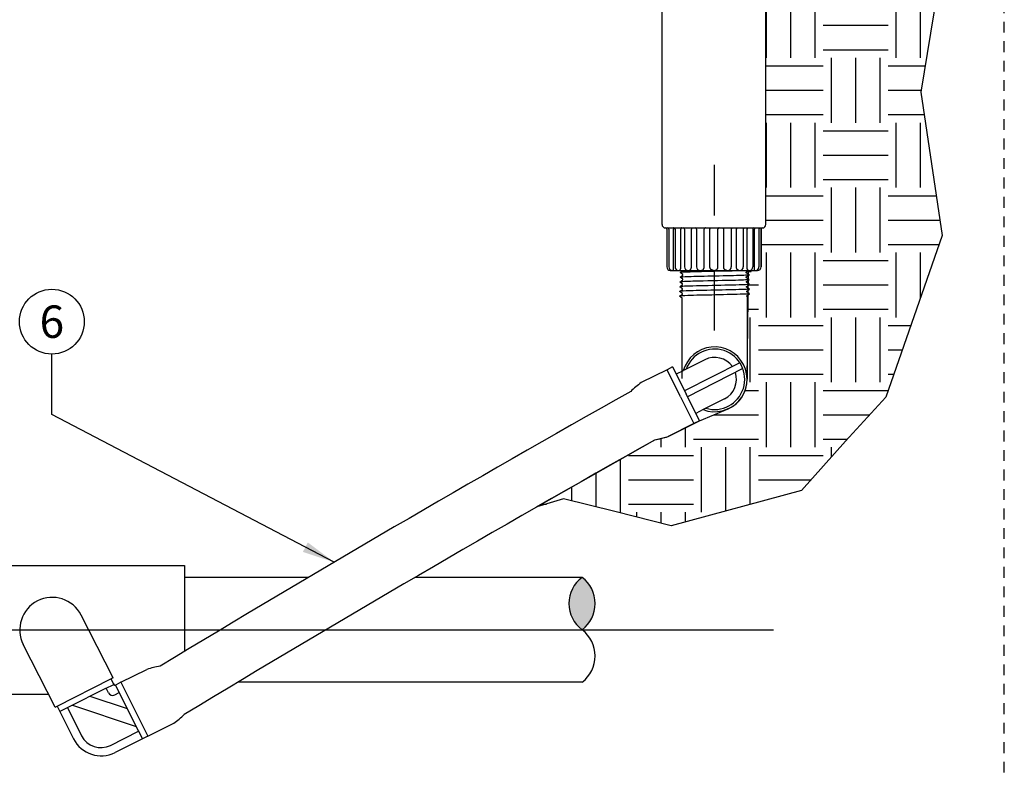
# Model space of a CAD drawing. Extents: x -1.6 to 85.4, y -6.2 to 19.9.
# Drawn here: x 8.4 to 19.8, y 2.6 to 11.2 of the extents above; entities that cross this region are included whole.
import ezdxf
from ezdxf.enums import TextEntityAlignment as Align

# ---------------------------------------------------------------- set-up
doc = ezdxf.new("R2010")
doc.units = 0
doc.header["$MEASUREMENT"] = 0
doc.linetypes.add('HIDDEN2', pattern=[0.1875, 0.125, -0.0625])
for name, color, linetype in [('HI-DETL-THIN', 1, 'Continuous'), ('HI-HTCH-FILL', 9, 'Continuous'), ('HI-PROD-FINE', 249, 'Continuous'), ('HI-PROD-OTLN', 3, 'Continuous'), ('HI-TEXT-STND', 2, 'Continuous')]:
    doc.layers.add(name, color=color, linetype=linetype)
doc.layers.add('HI-NPLT', color=252, linetype='HIDDEN2', plot=False)
doc.layers.add('REF', color=5, linetype='Continuous', plot=False)
doc.styles.add('HUNTER', font='ARIALN.TTF')
doc.dimstyles.new('HUNTER', dxfattribs={"dimtxt": 0.125, "dimasz": 0.1, "dimexe": 0.05, "dimexo": 0.05, "dimgap": 0.09, "dimtad": 0, "dimtoh": 1, "dimdec": 3, "dimzin": 3, "dimdsep": 46, "dimlunit": 4, "dimtxsty": 'HUNTER', "dimblk": 'ARCHTICK', "dimcen": 0.1, "dimclrd": 249, "dimclre": 249, "dimclrt": 1, "dimadec": 4, "dimazin": 2, "dimtfac": 1, "dimtdec": 3, "dimtofl": 0, "dimtmove": 2, "dimatfit": 0, "dimfxl": 1, "dimfrac": 2, "dimtolj": 1, "dimtzin": 0, "dimarcsym": 0})

# ---------------------------------------------------------------- blocks, each defined once
blk = doc.blocks.new('_ARCHTICK')
at = {"const_width": 0.15}
blk.add_lwpolyline([(-0.5, -0.5), (0.5, 0.5)], dxfattribs=at)

msp = doc.modelspace()

# ---------------------------------------------------------------- hatches: boundary and pattern name
at = {"layer": 'HI-HTCH-FILL'}
h = msp.add_hatch(dxfattribs=at)
h.set_pattern_fill('EARTH', color=256, scale=3)
h.set_pattern_definition([(0, (13.2065, 3.4015), (0.75, 0.75), [0.75, -0.75]), (0, (13.2065, 3.68275), (0.75, 0.75), [0.75, -0.75]), (0, (13.2065, 3.964), (0.75, 0.75), [0.75, -0.75]), (90, (13.3003, 4.05775), (-0.75, 0.75), [0.75, -0.75]), (90, (13.5815, 4.05775), (-0.75, 0.75), [0.75, -0.75]), (90, (13.8628, 4.05775), (-0.75, 0.75), [0.75, -0.75])])
edge = h.paths.add_edge_path()
edge.add_line((19.5262, 14.7974), (19.2453, 12.9054))
edge.add_line((19.2453, 12.9054), (18.8334, 10.4115))
edge.add_line((18.8334, 10.4115), (19.0825, 8.7569))
edge.add_line((19.0825, 8.7569), (18.4313, 6.886))
edge.add_line((18.4313, 6.886), (17.9633, 6.3776))
edge.add_line((17.9633, 6.3776), (17.4546, 5.8082))
edge.add_line((17.4546, 5.8082), (15.9488, 5.4015))
edge.add_line((15.9488, 5.4015), (15.2977, 5.5642))
edge.add_line((15.2977, 5.5642), (14.704, 5.7125))
edge.add_line((14.704, 5.7125), (14.3975, 5.6194))
edge.add_line((14.3975, 5.6194), (15.7611, 6.3953))
edge.add_line((15.7611, 6.3953), (15.9144, 6.4321))
edge.add_line((15.9144, 6.4321), (16.2763, 6.6133))
edge.add_line((16.2763, 6.6133), (16.6092, 6.7538))
edge.add_arc((16.4616, 7.0867), 0.3641, 293.91442, 361.07955)
edge.add_line((16.8256, 7.0935), (16.843, 8.3403))
edge.add_line((16.843, 8.3403), (16.8748, 8.3403))
edge.add_line((16.8748, 8.3403), (16.8748, 8.3522))
edge.add_line((16.8748, 8.3522), (16.9481, 8.3522))
edge.add_arc((16.9481, 8.3922), 0.04, 270, 360)
edge.add_line((16.9881, 8.3922), (16.9881, 8.8272))
edge.add_arc((17.0031, 8.8272), 0.015, 90, 180, ccw=False)
edge.add_arc((17.0031, 8.8822), 0.04, 270, 360)
edge.add_line((17.0431, 8.8822), (17.0431, 14.0622))
edge.add_line((17.0431, 14.0622), (17.0781, 14.0622))
edge.add_line((17.0781, 14.0622), (17.0781, 14.1122))
edge.add_line((17.0781, 14.1122), (17.1052, 14.1272))
edge.add_line((17.1052, 14.1272), (17.1881, 14.1272))
edge.add_arc((17.1881, 14.1472), 0.02, 269.99841, 360)
edge.add_line((17.2081, 14.1472), (17.2076, 14.9407))
edge.add_line((17.2076, 14.9407), (17.218, 14.9797))
edge.add_line((17.218, 14.9797), (19.5865, 14.9797))
edge.add_line((19.5865, 14.9797), (19.5262, 14.7974))
msp.add_hatch(color=256, dxfattribs=at).paths.add_polyline_path([(14.9189, 4.805, 0.5), (14.9189, 4.1993, 0.5)])

# ---------------------------------------------------------------- linework, layer by layer
at = {"layer": 'HI-DETL-THIN'}
for p, q in [((16.0756, 7.1026), (16.0756, 8.0321)), ((16.8256, 8.0599), (16.8256, 7.0935)), ((15.9007, 7.2039), (15.6027, 7.0547)), ((15.9646, 7.2359), (15.9007, 7.2039)), ((15.9646, 7.2359), (16.1204, 6.9246)), ((16.089, 7.1932), (16.0069, 7.1514)), ((16.2763, 6.6133), (16.1204, 6.9246)), ((16.3184, 6.7427), (16.2332, 6.6994)), ((16.2763, 6.6133), (16.2124, 6.5813)), ((16.2124, 6.5813), (15.9144, 6.4321)), ((7.265, 4.9427), (10.3213, 4.9427)), ((10.3213, 4.9427), (10.3213, 3.9491)), ((11.756, 4.805), (10.3213, 4.805)), ((14.9189, 4.805), (12.9895, 4.805)), ((9.4958, 3.6456), (9.1272, 4.3694)), ((8.8276, 3.3053), (8.459, 4.0292)), ((9.588, 3.593), (9.886, 3.7422)), ((9.4719, 3.6334), (9.501, 3.5754)), ((9.501, 3.5754), (9.5114, 3.5546)), ((9.5321, 3.565), (9.5114, 3.5546)), ((9.588, 3.593), (9.5321, 3.565)), ((14.9189, 3.5935), (10.94, 3.5935)), ((8.8515, 3.3174), (8.8784, 3.2637)), ((8.8784, 3.2637), (9.0406, 2.9397)), ((9.8997, 2.9704), (10.1977, 3.1196)), ((9.8997, 2.9704), (9.8438, 2.9424)), ((9.8438, 2.9424), (9.5197, 2.7802))]:
    msp.add_line(p, q, dxfattribs=at)
for points in [[(15.4814, 6.954, 0.0077405), (10.0393, 3.779)], [(15.7633, 6.3956, 0.0074582), (10.319, 3.2203)]]:
    msp.add_lwpolyline(points, format="xyb", dxfattribs=at)
for points in [[(9.4958, 3.6455), (9.4719, 3.6334)], [(7.265, 3.4559), (8.751, 3.4559)], [(8.8276, 3.3053), (8.8515, 3.3174)]]:
    msp.add_lwpolyline(points, dxfattribs=at)
for centre, radius, start, end in [((16.4506, 7.0935), 0.3749, 249.34986, 164.56797), ((16.2642, 6.134), 1.1337, 125.69629, 133.67016), ((15.5736, 7.5134), 1.1337, 279.51653, 287.4904), ((15.146, 4.5022), 0.3786, 126.8699, 233.1301), ((14.6917, 4.5022), 0.3786, 306.8699, 53.1301), ((8.7931, 4.1993), 0.3749, 26.98607, 116.98607), ((8.7931, 4.1993), 0.3749, 116.98607, 206.98607), ((14.6917, 3.8964), 0.3786, 306.8699, 53.1301), ((10.2268, 2.6609), 1.1337, 99.51653, 107.4904), ((9.5362, 4.0403), 1.1337, 305.69629, 313.67016), ((9.3599, 3.0995), 0.3571, 206.59335, 296.59335)]:
    msp.add_arc(centre, radius, start, end, dxfattribs=at)
at = {"layer": 'HI-PROD-FINE'}
for p, q in [((15.9225, 8.8272), (15.9225, 8.3922)), ((16.9637, 8.8272), (16.9637, 8.3922)), ((16.3361, 7.3188), (16.0893, 7.1933)), ((16.0566, 6.8926), (15.9007, 7.2039)), ((16.7426, 7.2847), (16.103, 6.9594)), ((16.7771, 7.2169), (16.1371, 6.8914)), ((16.0566, 6.8926), (16.2124, 6.5813)), ((16.5652, 6.8682), (16.3184, 6.7427)), ((8.8515, 3.3174), (9.4719, 3.6335)), ((9.408, 3.5189), (9.505, 3.5674)), ((9.5241, 3.561), (9.5727, 3.464)), ((9.588, 3.593), (9.8997, 2.9704)), ((9.408, 3.5189), (8.9794, 3.3043)), ((9.6618, 3.2861), (9.2301, 3.4298)), ((9.4435, 3.4708), (9.4172, 3.5235)), ((9.5154, 3.4469), (9.5681, 3.4732)), ((9.5727, 3.464), (9.7873, 3.0354)), ((8.9794, 3.3043), (8.8824, 3.2557)), ((9.0262, 3.3277), (9.7638, 3.0822)), ((8.9702, 3.2997), (9.1324, 2.9756)), ((9.4678, 2.864), (9.7919, 3.0262)), ((9.7873, 3.0354), (9.8358, 2.9384))]:
    msp.add_line(p, q, dxfattribs=at)
for points in [[(16.0991, 8.521), (16.0991, 8.56)], [(16.0991, 8.56), (16.4506, 8.56)], [(16.8022, 8.56), (16.4506, 8.56)], [(16.8022, 8.521), (16.8022, 8.56)], [(16.0774, 8.0308), (16.0443, 8.0547), (16.078, 8.0785), (16.078, 8.0862), (16.046, 8.1091), (16.0797, 8.1329), (16.0797, 8.1405), (16.0477, 8.1634), (16.0813, 8.1872), (16.0813, 8.1949), (16.0494, 8.2177), (16.083, 8.2416), (16.083, 8.2492), (16.0511, 8.2721), (16.0847, 8.2959), (16.0847, 8.3036), (16.0528, 8.3264), (16.0864, 8.3503), (16.0864, 8.3579), (16.0545, 8.3808), (16.0881, 8.4046), (16.0881, 8.4123), (16.0562, 8.4351), (16.0898, 8.459), (16.0898, 8.4666), (16.0614, 8.4832), (16.0991, 8.521)], [(16.8239, 8.0515), (16.8239, 8.0587), (16.8561, 8.0814), (16.8225, 8.1055), (16.8225, 8.1132), (16.8544, 8.136), (16.8208, 8.1599), (16.8208, 8.1675), (16.8527, 8.1901), (16.8191, 8.2142), (16.8191, 8.2219), (16.851, 8.2446), (16.8174, 8.2686), (16.8174, 8.2762), (16.8493, 8.2988), (16.8157, 8.3229), (16.8157, 8.3306), (16.8476, 8.3533), (16.814, 8.3773), (16.814, 8.3849), (16.846, 8.4075), (16.8123, 8.4316), (16.8123, 8.4393), (16.8443, 8.462), (16.8106, 8.486), (16.8106, 8.4936), (16.8222, 8.5004), (16.8022, 8.521)]]:
    msp.add_lwpolyline(points, dxfattribs=at)
for centre, radius, start, end in [((15.9075, 8.8272), 0.015, 0, 90), ((16.9787, 8.8272), 0.015, 90, 180), ((16.4506, 7.0935), 0.3489, 253.37446, 160.54337), ((16.4506, 7.0935), 0.2528, 35.61148, 116.95891), ((16.4506, 7.0935), 0.2528, 296.95891, 18.30635), ((9.4914, 3.4948), 0.0536, 206.59335, 296.59335), ((9.3559, 3.0875), 0.2499, 206.59335, 296.59335)]:
    msp.add_arc(centre, radius, start, end, dxfattribs=at)
for points, knots in [([(16.8443, 8.462), (16.8436, 8.4617), (16.843, 8.4615), (16.8403, 8.461), (16.8376, 8.4607), (16.8269, 8.4596), (16.8163, 8.459), (16.7752, 8.4569), (16.7349, 8.4556), (16.5671, 8.451), (16.3966, 8.4478), (16.1746, 8.4422), (16.104, 8.4399), (16.0667, 8.4372), (16.0619, 8.4366), (16.0562, 8.4351)], [0.02582303, 0.02582303, 0.02582303, 0.02582303, 0.03699179, 0.03699179, 0.07398357, 0.07398357, 0.14796714, 0.14796714, 0.29593429, 0.29593429, 0.65544189, 0.65544189, 0.90531393, 0.90531393, 0.96618572, 0.96618572, 0.96618572, 0.96618572]), ([(16.8222, 8.5004), (16.8219, 8.5003), (16.8213, 8.5), (16.8172, 8.4996), (16.8105, 8.4991), (16.8011, 8.4986), (16.7893, 8.4982), (16.7752, 8.4977), (16.7586, 8.4972), (16.7397, 8.4968), (16.719, 8.4963), (16.6963, 8.4958), (16.6716, 8.4954), (16.6453, 8.4949), (16.6178, 8.4944), (16.5891, 8.494), (16.559, 8.4935), (16.5281, 8.493), (16.4969, 8.4926), (16.4652, 8.4921), (16.4332, 8.4916), (16.4011, 8.4912), (16.3696, 8.4907), (16.3386, 8.4902), (16.308, 8.4898), (16.2784, 8.4893), (16.2501, 8.4888), (16.2232, 8.4884), (16.1976, 8.4879), (16.1737, 8.4874), (16.152, 8.4869), (16.1322, 8.4865), (16.1145, 8.486), (16.0991, 8.4855), (16.0863, 8.4851), (16.0761, 8.4846), (16.0682, 8.4841), (16.0634, 8.4837), (16.0614, 8.4832)], [0, 0, 0, 0, 0.0206586, 0.0467862, 0.0736655, 0.1005448, 0.1268035, 0.1530624, 0.1800766, 0.2070908, 0.2334807, 0.2598708, 0.2870198, 0.3141687, 0.3406896, 0.3672107, 0.3944943, 0.4217779, 0.4484297, 0.4750817, 0.5024997, 0.5299178, 0.5567006, 0.5834836, 0.6110364, 0.638589, 0.6655047, 0.6924205, 0.7201098, 0.7477992, 0.7748477, 0.8018965, 0.8297227, 0.857549, 0.8847303, 0.9119118, 0.9398749, 1, 1, 1, 1]), ([(16.8476, 8.3533), (16.847, 8.353), (16.8464, 8.3528), (16.8438, 8.3523), (16.8412, 8.352), (16.831, 8.351), (16.8209, 8.3503), (16.7814, 8.3484), (16.7427, 8.3471), (16.585, 8.3427), (16.4271, 8.3397), (16.2006, 8.3343), (16.121, 8.332), (16.0684, 8.329), (16.0597, 8.3281), (16.0528, 8.3264)], [0.0256589, 0.0256589, 0.0256589, 0.0256589, 0.03605995, 0.03605995, 0.07211991, 0.07211991, 0.14423982, 0.14423982, 0.28847964, 0.28847964, 0.62567922, 0.62567922, 0.87832717, 0.87832717, 0.9661505, 0.9661505, 0.9661505, 0.9661505]), ([(16.846, 8.4075), (16.8457, 8.4074), (16.8455, 8.4073), (16.8443, 8.4071), (16.8432, 8.4069), (16.8395, 8.4063), (16.8361, 8.406), (16.8186, 8.4045), (16.7967, 8.4035), (16.6924, 8.3997), (16.5674, 8.3969), (16.3169, 8.3914), (16.1945, 8.3887), (16.0871, 8.3845), (16.0629, 8.3829), (16.0545, 8.3808)], [0.02419043, 0.02419043, 0.02419043, 0.02419043, 0.02870352, 0.02870352, 0.04783921, 0.04783921, 0.08611057, 0.08611057, 0.20416989, 0.20416989, 0.50665778, 0.50665778, 0.80914568, 0.80914568, 0.96678898, 0.96678898, 0.96678898, 0.96678898]), ([(16.851, 8.2446), (16.8504, 8.2443), (16.8497, 8.2441), (16.847, 8.2436), (16.8442, 8.2433), (16.8334, 8.2422), (16.8227, 8.2416), (16.7811, 8.2396), (16.7403, 8.2382), (16.5708, 8.2336), (16.3988, 8.2304), (16.1739, 8.225), (16.1018, 8.2227), (16.0611, 8.2199), (16.0555, 8.2193), (16.0494, 8.2177)], [0.02558729, 0.02558729, 0.02558729, 0.02558729, 0.03691206, 0.03691206, 0.07382413, 0.07382413, 0.14764826, 0.14764826, 0.29529652, 0.29529652, 0.65240561, 0.65240561, 0.89933235, 0.89933235, 0.96625657, 0.96625657, 0.96625657, 0.96625657]), ([(16.8493, 8.2988), (16.8491, 8.2987), (16.8488, 8.2986), (16.8475, 8.2983), (16.8464, 8.2982), (16.8425, 8.2976), (16.8389, 8.2972), (16.8205, 8.2958), (16.7975, 8.2947), (16.6947, 8.291), (16.5793, 8.2885), (16.343, 8.2833), (16.2246, 8.2808), (16.0952, 8.2765), (16.0607, 8.2744), (16.0511, 8.2721)], [0.02408308, 0.02408308, 0.02408308, 0.02408308, 0.02939841, 0.02939841, 0.04899736, 0.04899736, 0.08819524, 0.08819524, 0.20860363, 0.20860363, 0.49142471, 0.49142471, 0.77424579, 0.77424579, 0.96716328, 0.96716328, 0.96716328, 0.96716328]), ([(16.8544, 8.136), (16.8533, 8.1356), (16.852, 8.1352), (16.8476, 8.1346), (16.8434, 8.1341), (16.8264, 8.1329), (16.8097, 8.132), (16.7229, 8.1287), (16.6121, 8.1261), (16.3762, 8.121), (16.2534, 8.1185), (16.1016, 8.1139), (16.0585, 8.1118), (16.046, 8.1091)], [0.0267266, 0.0267266, 0.0267266, 0.0267266, 0.04627099, 0.04627099, 0.09254197, 0.09254197, 0.18508394, 0.18508394, 0.46547419, 0.46547419, 0.74586444, 0.74586444, 0.96681648, 0.96681648, 0.96681648, 0.96681648]), ([(16.8527, 8.1901), (16.8524, 8.19), (16.8522, 8.1899), (16.8508, 8.1896), (16.8497, 8.1894), (16.8456, 8.1889), (16.842, 8.1885), (16.8229, 8.187), (16.7988, 8.1859), (16.6862, 8.182), (16.554, 8.1792), (16.2945, 8.1736), (16.171, 8.1708), (16.0749, 8.1668), (16.0555, 8.1653), (16.0477, 8.1634)], [0.0239843, 0.0239843, 0.0239843, 0.0239843, 0.02967228, 0.02967228, 0.0494538, 0.0494538, 0.08901683, 0.08901683, 0.21219142, 0.21219142, 0.52071241, 0.52071241, 0.82923339, 0.82923339, 0.96741481, 0.96741481, 0.96741481, 0.96741481]), ([(16.8561, 8.0814), (16.8558, 8.0813), (16.8556, 8.0812), (16.8543, 8.081), (16.8532, 8.0808), (16.8493, 8.0802), (16.8458, 8.0799), (16.8278, 8.0784), (16.8056, 8.0774), (16.7033, 8.0737), (16.5846, 8.0711), (16.3411, 8.0659), (16.2188, 8.0634), (16.0883, 8.059), (16.0541, 8.057), (16.0443, 8.0547)], [0.023818, 0.023818, 0.023818, 0.023818, 0.02901692, 0.02901692, 0.04836153, 0.04836153, 0.08705076, 0.08705076, 0.20349157, 0.20349157, 0.49024291, 0.49024291, 0.77699425, 0.77699425, 0.96708375, 0.96708375, 0.96708375, 0.96708375])]:
    msp.add_open_spline(points, degree=3, knots=knots, dxfattribs=at)
at = {"layer": 'HI-PROD-OTLN'}
for p, q in [((15.8431, 8.8822), (15.8431, 14.0622)), ((17.0431, 8.8822), (17.0431, 14.0622)), ((15.8981, 8.8272), (15.8981, 8.3922)), ((16.9881, 8.8272), (16.9881, 8.3922))]:
    msp.add_line(p, q, dxfattribs=at)
for centre, radius, start, end in [((15.8831, 8.8822), 0.04, 180, 270), ((17.0031, 8.8822), 0.04, 270, 0), ((15.8831, 8.8272), 0.015, 0, 90), ((17.0031, 8.8272), 0.015, 90, 180)]:
    msp.add_arc(centre, radius, start, end, dxfattribs=at)
at = {"layer": 'HI-TEXT-STND', "transparency": 16777216}
msp.add_circle((8.789, 7.7594), 0.375, dxfattribs=at)
at = {"layer": 'REF'}
for points in [[(16.4507, 7.6569), (16.4507, 9.572)], [(4.5595, 4.1993), (17.1323, 4.1993)]]:
    msp.add_lwpolyline(points, dxfattribs=at)

# ---------------------------------------------------------------- texts
at = {"layer": 'HI-TEXT-STND', "style": 'HUNTER'}
msp.add_text('6', height=0.375, dxfattribs=at).set_placement((8.789, 7.5719), align=Align.CENTER)

# ---------------------------------------------------------------- leaders
at = {"layer": 'HI-TEXT-STND'}
msp.add_leader([(12.0522, 4.9798), (8.789, 6.6861), (8.789, 7.3844)], dimstyle='HUNTER', override={"dimscale": 3, "dimasz": 0.125, "dimgap": 0.095, "dimtad": 0, "dimclrd": 256}, dxfattribs=at)

# ---------------------------------------------------------------- next in the draw order: wipeouts: each hides what was drawn before it
msp.add_wipeout([(15.9874, 8.9837), (16.9035, 8.9837), (16.9035, 8.3522), (15.9874, 8.3522)])

# ---------------------------------------------------------------- next in the draw order: linework, layer by layer
at = {"layer": 'HI-NPLT'}
msp.add_lwpolyline([(-1.2, 19.5), (-1.2, -1.5), (19.8, -1.5), (19.8, 19.5)], close=True, dxfattribs=at)
at = {"layer": 'HI-PROD-FINE'}
for p, q in [((15.8831, 8.8422), (17.0031, 8.8422)), ((15.9758, 8.3922), (15.9758, 8.8272)), ((15.9932, 8.8272), (15.9932, 8.3922)), ((16.0606, 8.3922), (16.0606, 8.8272)), ((16.1034, 8.8272), (16.1034, 8.3922)), ((16.1829, 8.3922), (16.1829, 8.8272)), ((16.2422, 8.8272), (16.2422, 8.3922)), ((16.3306, 8.3922), (16.3306, 8.8272)), ((16.3968, 8.3922), (16.3968, 8.8272)), ((16.4893, 8.3922), (16.4893, 8.8272)), ((16.5556, 8.3922), (16.5556, 8.8272)), ((16.644, 8.8272), (16.644, 8.3922)), ((16.7033, 8.3922), (16.7033, 8.8272)), ((16.7828, 8.8272), (16.7828, 8.3922)), ((16.8256, 8.3922), (16.8256, 8.8272)), ((16.893, 8.8272), (16.893, 8.3922)), ((16.9104, 8.3922), (16.9104, 8.8272))]:
    msp.add_line(p, q, dxfattribs=at)
for centre, radius, start, end in [((15.9782, 8.8272), 0.015, 0, 90), ((16.0884, 8.8272), 0.015, 0, 90), ((16.2272, 8.8272), 0.015, 0, 90), ((16.659, 8.8272), 0.015, 90, 180), ((16.7978, 8.8272), 0.015, 90, 180), ((16.908, 8.8272), 0.015, 90, 180), ((15.9625, 8.3922), 0.04, 180, 270), ((16.0332, 8.3922), 0.04, 180, 270), ((16.1434, 8.3922), 0.04, 180, 270), ((16.2822, 8.3922), 0.04, 180, 270), ((16.604, 8.3922), 0.04, 270, 0), ((16.7428, 8.3922), 0.04, 270, 0), ((16.853, 8.3922), 0.04, 270, 0), ((16.9237, 8.3922), 0.04, 270, 0)]:
    msp.add_arc(centre, radius, start, end, dxfattribs=at)
for points, start_tangent, end_tangent in [([(15.9778, 8.8422), (15.9776, 8.8421), (15.9773, 8.8418), (15.9771, 8.8412), (15.9769, 8.8405), (15.9767, 8.8395), (15.9765, 8.8384), (15.9763, 8.8371), (15.9762, 8.8357), (15.976, 8.8342), (15.9759, 8.8325), (15.9759, 8.8308), (15.9758, 8.829), (15.9758, 8.8272)], (-1, 0), (0, -1)), ([(16.0671, 8.8422), (16.0663, 8.8421), (16.0656, 8.8418), (16.0648, 8.8412), (16.0641, 8.8405), (16.0634, 8.8395), (16.0628, 8.8384), (16.0623, 8.8371), (16.0618, 8.8357), (16.0614, 8.8342), (16.061, 8.8325), (16.0608, 8.8308), (16.0607, 8.829), (16.0606, 8.8272)], (-1, 0), (0, -1)), ([(16.0882, 8.8422), (16.089, 8.8421)], (1, 0), (0.9936064, -0.1128995)), ([(16.1932, 8.8422), (16.192, 8.8421), (16.1908, 8.8418), (16.1896, 8.8412), (16.1884, 8.8405), (16.1874, 8.8395), (16.1864, 8.8384), (16.1855, 8.8371), (16.1847, 8.8357), (16.1841, 8.8342), (16.1835, 8.8325), (16.1832, 8.8308), (16.1829, 8.829), (16.1829, 8.8272)], (-1, 0), (0, -1)), ([(16.3438, 8.8422), (16.3422, 8.8421), (16.3407, 8.8418), (16.3391, 8.8412), (16.3377, 8.8405), (16.3363, 8.8395), (16.3351, 8.8384), (16.3339, 8.8371), (16.3329, 8.8357), (16.3321, 8.8342), (16.3315, 8.8325), (16.331, 8.8308), (16.3307, 8.829), (16.3306, 8.8272)], (-1, 0), (0, -1)), ([(16.3821, 8.8422), (16.3839, 8.8421), (16.3856, 8.8418), (16.3873, 8.8412), (16.3889, 8.8405), (16.3905, 8.8395), (16.3919, 8.8384), (16.3931, 8.8371), (16.3942, 8.8357), (16.3951, 8.8342), (16.3959, 8.8325), (16.3964, 8.8308), (16.3967, 8.829), (16.3968, 8.8272)], (1, 0), (0, -1)), ([(16.5041, 8.8422), (16.5023, 8.8421), (16.5006, 8.8418), (16.4989, 8.8412), (16.4972, 8.8405), (16.4957, 8.8395), (16.4943, 8.8384), (16.4931, 8.8371), (16.492, 8.8357), (16.491, 8.8342), (16.4903, 8.8325), (16.4898, 8.8308), (16.4894, 8.829), (16.4893, 8.8272)], (-1, 0), (0, -1)), ([(16.5424, 8.8422), (16.544, 8.8421), (16.5455, 8.8418), (16.5471, 8.8412), (16.5485, 8.8405), (16.5499, 8.8395), (16.5511, 8.8384), (16.5523, 8.8371), (16.5532, 8.8357), (16.5541, 8.8342), (16.5547, 8.8325), (16.5552, 8.8308), (16.5555, 8.829), (16.5556, 8.8272)], (1, 0), (0, -1)), ([(16.6929, 8.8422), (16.6942, 8.8421), (16.6954, 8.8418), (16.6966, 8.8412), (16.6978, 8.8405), (16.6988, 8.8395), (16.6998, 8.8384), (16.7007, 8.8371), (16.7015, 8.8357), (16.7021, 8.8342), (16.7026, 8.8325), (16.703, 8.8308), (16.7032, 8.829), (16.7033, 8.8272)], (1, 0), (0, -1)), ([(16.7972, 8.8421), (16.798, 8.8422)], (0.9936064, 0.1128995), (1, 0)), ([(16.819, 8.8422), (16.8198, 8.8421), (16.8206, 8.8418), (16.8214, 8.8412), (16.8221, 8.8405), (16.8227, 8.8395), (16.8234, 8.8384), (16.8239, 8.8371), (16.8244, 8.8357), (16.8248, 8.8342), (16.8251, 8.8325), (16.8254, 8.8308), (16.8255, 8.829), (16.8256, 8.8272)], (1, 0), (0, -1)), ([(16.9084, 8.8422), (16.9086, 8.8421), (16.9088, 8.8418), (16.9091, 8.8412), (16.9093, 8.8405), (16.9095, 8.8395), (16.9097, 8.8384), (16.9099, 8.8371), (16.91, 8.8357), (16.9101, 8.8342), (16.9102, 8.8325), (16.9103, 8.8308), (16.9104, 8.829), (16.9104, 8.8272)], (1, 0), (0, -1)), ([(15.9704, 8.3522), (15.9709, 8.3524), (15.9715, 8.353), (15.972, 8.3539), (15.9725, 8.3552), (15.9729, 8.3569), (15.9734, 8.3589), (15.9738, 8.3613), (15.9742, 8.3639), (15.9746, 8.3668), (15.9749, 8.37), (15.9752, 8.3733), (15.9754, 8.3769), (15.9756, 8.3806), (15.9757, 8.3844), (15.9758, 8.3883), (15.9758, 8.3922)], (1, 0), (0, 1)), ([(16.0432, 8.3522), (16.0449, 8.3524), (16.0466, 8.353), (16.0483, 8.3539), (16.0499, 8.3552), (16.0514, 8.3569), (16.0529, 8.3589), (16.0543, 8.3613), (16.0555, 8.3639), (16.0567, 8.3668), (16.0577, 8.37), (16.0586, 8.3733), (16.0593, 8.3769), (16.0599, 8.3806), (16.0603, 8.3844), (16.0605, 8.3883), (16.0606, 8.3922)], (1, 0), (0, 1)), ([(16.1552, 8.3522), (16.1579, 8.3524), (16.1606, 8.353), (16.1632, 8.3539), (16.1658, 8.3552), (16.1683, 8.3569), (16.1706, 8.3589), (16.1728, 8.3613), (16.1748, 8.3639), (16.1766, 8.3668), (16.1782, 8.37), (16.1796, 8.3733), (16.1808, 8.3769), (16.1817, 8.3806), (16.1823, 8.3844), (16.1827, 8.3883), (16.1829, 8.3922)], (1, 0), (0, 1)), ([(16.2954, 8.3522), (16.2988, 8.3524), (16.3022, 8.353), (16.3056, 8.3539), (16.3088, 8.3552), (16.312, 8.3569), (16.3149, 8.3589), (16.3177, 8.3613), (16.3203, 8.3639), (16.3226, 8.3668), (16.3247, 8.37), (16.3264, 8.3733), (16.3279, 8.3769), (16.3291, 8.3806), (16.3299, 8.3844), (16.3304, 8.3883), (16.3306, 8.3922)], (1, 0), (0, 1)), ([(16.4362, 8.3522), (16.4323, 8.3524), (16.4285, 8.353), (16.4248, 8.3539), (16.4211, 8.3552), (16.4176, 8.3569), (16.4143, 8.3589), (16.4112, 8.3613), (16.4084, 8.3639), (16.4058, 8.3668), (16.4035, 8.37), (16.4015, 8.3733), (16.3998, 8.3769), (16.3985, 8.3806), (16.3976, 8.3844), (16.397, 8.3883), (16.3968, 8.3922)], (-1, 0), (0, 1)), ([(16.45, 8.3522), (16.4538, 8.3524), (16.4577, 8.353), (16.4614, 8.3539), (16.465, 8.3552), (16.4685, 8.3569), (16.4718, 8.3589), (16.4749, 8.3613), (16.4778, 8.3639), (16.4804, 8.3668), (16.4827, 8.37), (16.4847, 8.3733), (16.4863, 8.3769), (16.4876, 8.3806), (16.4886, 8.3844), (16.4891, 8.3883), (16.4893, 8.3922)], (1, 0), (0, 1)), ([(16.5908, 8.3522), (16.5874, 8.3524), (16.5839, 8.353), (16.5806, 8.3539), (16.5773, 8.3552), (16.5742, 8.3569), (16.5712, 8.3589), (16.5685, 8.3613), (16.5659, 8.3639), (16.5636, 8.3668), (16.5615, 8.37), (16.5597, 8.3733), (16.5583, 8.3769), (16.5571, 8.3806), (16.5563, 8.3844), (16.5557, 8.3883), (16.5556, 8.3922)], (-1, 0), (0, 1)), ([(16.731, 8.3522), (16.7283, 8.3524), (16.7256, 8.353), (16.7229, 8.3539), (16.7204, 8.3552), (16.7179, 8.3569), (16.7156, 8.3589), (16.7134, 8.3613), (16.7114, 8.3639), (16.7096, 8.3668), (16.708, 8.37), (16.7066, 8.3733), (16.7054, 8.3769), (16.7045, 8.3806), (16.7038, 8.3844), (16.7034, 8.3883), (16.7033, 8.3922)], (-1, 0), (0, 1)), ([(16.8429, 8.3522), (16.8412, 8.3524), (16.8395, 8.353), (16.8379, 8.3539), (16.8363, 8.3552), (16.8347, 8.3569), (16.8333, 8.3589), (16.8319, 8.3613), (16.8307, 8.3639), (16.8295, 8.3668), (16.8285, 8.37), (16.8276, 8.3733), (16.8269, 8.3769), (16.8263, 8.3806), (16.8259, 8.3844), (16.8256, 8.3883), (16.8256, 8.3922)], (-1, 0), (0, 1)), ([(16.9158, 8.3522), (16.9152, 8.3524), (16.9147, 8.353), (16.9142, 8.3539), (16.9137, 8.3552), (16.9132, 8.3569), (16.9128, 8.3589), (16.9124, 8.3613), (16.912, 8.3639), (16.9116, 8.3668), (16.9113, 8.37), (16.911, 8.3733), (16.9108, 8.3769), (16.9106, 8.3806), (16.9105, 8.3844), (16.9104, 8.3883), (16.9104, 8.3922)], (-1, 0), (0, 1))]:
    msp.add_spline(points, degree=3, dxfattribs=dict(at, start_tangent=start_tangent, end_tangent=end_tangent))
at = {"layer": 'HI-PROD-OTLN'}
msp.add_line((15.9381, 8.3522), (16.9481, 8.3522), dxfattribs=at)
for centre, start, end in [((15.9381, 8.3922), 180, 270), ((16.9481, 8.3922), 270, 0)]:
    msp.add_arc(centre, 0.04, start, end, dxfattribs=at)
at = {"layer": 'REF'}
msp.add_lwpolyline([(19.2453, 12.9054), (18.8334, 10.4115), (19.0825, 8.7569), (18.4313, 6.886), (17.9633, 6.3776), (17.4546, 5.8082), (15.9488, 5.4015), (15.2977, 5.5642), (14.704, 5.7125), (14.3975, 5.6194), (15.7611, 6.3953), (15.9144, 6.4321), (16.2763, 6.6133), (16.6092, 6.7538, 0.3017518), (16.8256, 7.0935), (16.843, 8.3403), (16.8748, 8.3403), (16.8748, 8.3522), (16.9481, 8.3522, 0.4142136), (16.9881, 8.3922), (16.9881, 8.8272, -0.4142136), (17.0031, 8.8422, 0.4142136), (17.0431, 8.8822), (17.0431, 14.0622)], format="xyb", dxfattribs=at)

doc.saveas('drawing.dxf')
